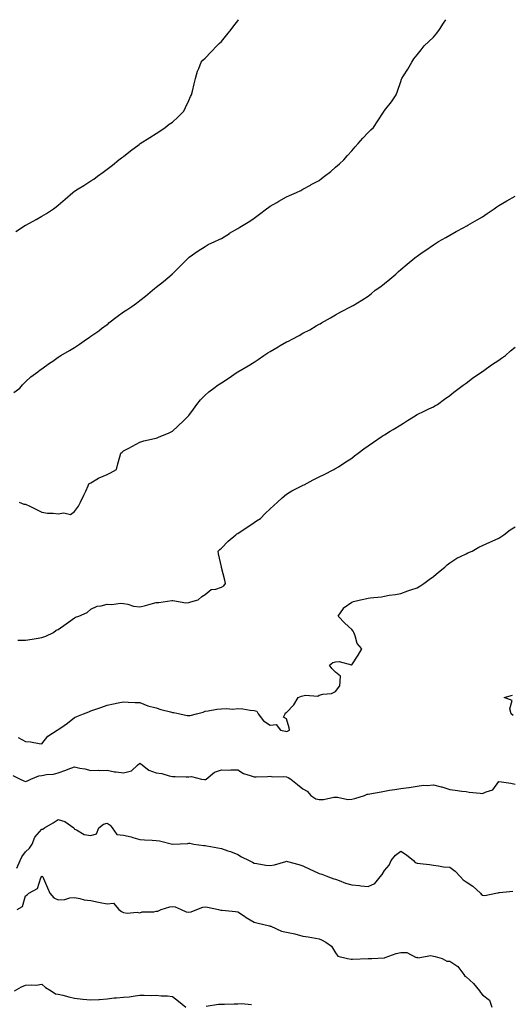
# Model space of a CAD drawing. Units: inches. Extents: x 902483 to 905123, y 7350698 to 7353338.
# Drawn here: x 902884 to 903186, y 7352734 to 7353338 of the extents above; entities that cross this region are included whole.
import ezdxf

# ---------------------------------------------------------------- set-up
doc = ezdxf.new("R2010")
doc.units = ezdxf.units.IN
doc.header["$MEASUREMENT"] = 0
doc.layers.add('Contour_90247350', color=7, linetype='Continuous', true_color=0xf9aa20)

msp = doc.modelspace()

# ---------------------------------------------------------------- linework, layer by layer
at = {"layer": 'Contour_90247350'}
for points in [[(902880.79, 7353109.18, 3379), (902884.51, 7353111.92, 3379), (902886.11, 7353113.86, 3379), (902888.05, 7353115.66, 3379), (902891.18, 7353118.79, 3379), (902895.54, 7353121.92, 3379), (902896.88, 7353123.08, 3379), (902898.05, 7353123.79, 3379), (902902.76, 7353127.21, 3379), (902904.62, 7353128.49, 3379), (902908.05, 7353130.87, 3379), (902908.69, 7353131.27, 3379), (902909.66, 7353131.92, 3379), (902914.99, 7353134.98, 3379), (902918.05, 7353136.76, 3379), (902921.12, 7353138.86, 3379), (902925.44, 7353141.92, 3379), (902926.99, 7353142.98, 3379), (902928.05, 7353143.71, 3379), (902932.84, 7353147.13, 3379), (902934.53, 7353148.4, 3379), (902938.05, 7353151.03, 3379), (902938.54, 7353151.43, 3379), (902939.14, 7353151.92, 3379), (902944.21, 7353155.76, 3379), (902948.05, 7353158.73, 3379), (902950.03, 7353159.94, 3379), (902953.12, 7353161.92, 3379), (902955.98, 7353163.99, 3379), (902958.05, 7353165.62, 3379), (902961.58, 7353168.39, 3379), (902965.81, 7353171.92, 3379), (902967.03, 7353172.94, 3379), (902968.05, 7353173.82, 3379), (902972.61, 7353177.36, 3379), (902977.85, 7353181.92, 3379), (902977.95, 7353182.02, 3379), (902978.05, 7353182.12, 3379), (902982.96, 7353187.01, 3379), (902987.96, 7353191.92, 3379), (902988.05, 7353192, 3379), (902988.3, 7353192.17, 3379), (902993.86, 7353196.11, 3379), (902998.05, 7353198.81, 3379), (903000.03, 7353199.94, 3379), (903004.11, 7353201.92, 3379), (903006.79, 7353203.18, 3379), (903008.05, 7353203.8, 3379), (903012.99, 7353206.86, 3379), (903013.06, 7353206.91, 3379), (903018.05, 7353209.9, 3379), (903019.32, 7353210.65, 3379), (903021.47, 7353211.92, 3379), (903025.58, 7353214.39, 3379), (903028.05, 7353216.12, 3379), (903031.38, 7353218.59, 3379), (903035.76, 7353221.92, 3379), (903037.1, 7353222.87, 3379), (903038.05, 7353223.52, 3379), (903042.01, 7353225.88, 3379), (903043.3, 7353226.67, 3379), (903048.05, 7353229.33, 3379), (903049.83, 7353230.14, 3379), (903054.13, 7353231.92, 3379), (903056.71, 7353233.26, 3379), (903058.05, 7353233.96, 3379), (903062.67, 7353236.54, 3379), (903063.15, 7353236.82, 3379), (903068.05, 7353239.4, 3379), (903069.48, 7353240.49, 3379), (903071.24, 7353241.92, 3379), (903075.08, 7353244.89, 3379), (903078.05, 7353247.48, 3379), (903080.43, 7353249.54, 3379), (903083.05, 7353251.92, 3379), (903085.38, 7353254.59, 3379), (903088.05, 7353257.6, 3379), (903090.06, 7353259.91, 3379), (903091.85, 7353261.92, 3379), (903094.76, 7353265.21, 3379), (903098.05, 7353268.78, 3379), (903099.63, 7353270.34, 3379), (903101.23, 7353271.92, 3379), (903103.97, 7353276, 3379), (903107.46, 7353281.33, 3379), (903107.85, 7353281.92, 3379), (903107.94, 7353282.03, 3379), (903108.05, 7353282.19, 3379), (903112.3, 7353287.67, 3379), (903115.14, 7353291.92, 3379), (903115.93, 7353294.05, 3379), (903118.05, 7353300.12, 3379), (903118.5, 7353301.47, 3379), (903118.63, 7353301.92, 3379), (903119.6, 7353303.48, 3379), (903122.25, 7353307.72, 3379), (903124.89, 7353311.92, 3379), (903126.09, 7353313.88, 3379), (903128.05, 7353316.4, 3379), (903130.46, 7353319.51, 3379), (903132.46, 7353321.92, 3379), (903135.28, 7353324.69, 3379), (903138.05, 7353327.32, 3379), (903140.15, 7353329.82, 3379), (903141.79, 7353331.92, 3379), (903144.18, 7353335.79, 3379), (903145.64, 7353338, 3379)], [(902881.98, 7353207.99, 3380), (902887.94, 7353211.81, 3380), (902888.05, 7353211.88, 3380), (902888.11, 7353211.92, 3380), (902894.52, 7353215.45, 3380), (902898.05, 7353217.42, 3380), (902900.92, 7353219.06, 3380), (902905.14, 7353221.92, 3380), (902906.78, 7353223.19, 3380), (902908.05, 7353224.25, 3380), (902912.2, 7353227.77, 3380), (902916.95, 7353231.92, 3380), (902918.05, 7353232.8, 3380), (902920.34, 7353234.21, 3380), (902923.72, 7353236.25, 3380), (902928.05, 7353239.05, 3380), (902929.79, 7353240.18, 3380), (902932.2, 7353241.92, 3380), (902935.55, 7353244.43, 3380), (902938.05, 7353246.25, 3380), (902941.23, 7353248.74, 3380), (902945.22, 7353251.92, 3380), (902946.82, 7353253.15, 3380), (902948.05, 7353254.06, 3380), (902952.42, 7353257.55, 3380), (902957.61, 7353261.48, 3380), (902958.05, 7353261.82, 3380), (902958.11, 7353261.85, 3380), (902958.22, 7353261.92, 3380), (902964.2, 7353265.77, 3380), (902968.05, 7353268.25, 3380), (902970.32, 7353269.65, 3380), (902973.49, 7353271.92, 3380), (902976.12, 7353273.85, 3380), (902978.05, 7353275.21, 3380), (902981.57, 7353278.41, 3380), (902985.05, 7353281.92, 3380), (902985.96, 7353284.01, 3380), (902988.05, 7353288.45, 3380), (902989.13, 7353290.83, 3380), (902989.65, 7353291.92, 3380), (902990.24, 7353294.11, 3380), (902991.29, 7353298.68, 3380), (902992.26, 7353301.92, 3380), (902993.48, 7353306.49, 3380), (902994.19, 7353308.06, 3380), (902995.56, 7353311.92, 3380), (902996.77, 7353313.2, 3380), (902998.05, 7353314.36, 3380), (903001.72, 7353318.25, 3380), (903005.29, 7353321.92, 3380), (903006.67, 7353323.3, 3380), (903008.05, 7353324.66, 3380), (903011.32, 7353328.65, 3380), (903014, 7353331.92, 3380), (903015.72, 7353334.25, 3380), (903018.05, 7353337.31, 3380), (903018.5, 7353338, 3380)], [(902884.16, 7353041.92, 3378), (902886.86, 7353040.73, 3378), (902888.05, 7353040.59, 3378), (902890.62, 7353039.34, 3378), (902893.89, 7353037.77, 3378), (902898.05, 7353035.76, 3378), (902901.37, 7353035.24, 3378), (902904.91, 7353035.06, 3378), (902908.05, 7353034.64, 3378), (902911.48, 7353035.35, 3378), (902915.59, 7353034.38, 3378), (902918.05, 7353036.14, 3378), (902920.44, 7353039.53, 3378), (902921.6, 7353041.92, 3378), (902923.7, 7353046.27, 3378), (902924.87, 7353048.74, 3378), (902926.38, 7353051.92, 3378), (902926.88, 7353053.09, 3378), (902928.05, 7353053.84, 3378), (902932.71, 7353056.58, 3378), (902933.12, 7353056.85, 3378), (902938.05, 7353058.97, 3378), (902940, 7353059.97, 3378), (902943.79, 7353061.92, 3378), (902944.56, 7353065.41, 3378), (902945.76, 7353069.63, 3378), (902946.33, 7353071.92, 3378), (902947.31, 7353072.66, 3378), (902948.05, 7353073.46, 3378), (902951.24, 7353075.11, 3378), (902953.65, 7353076.32, 3378), (902958.05, 7353078.8, 3378), (902960.48, 7353079.5, 3378), (902967.01, 7353080.88, 3378), (902968.05, 7353081.14, 3378), (902968.58, 7353081.39, 3378), (902970, 7353081.92, 3378), (902975.71, 7353084.26, 3378), (902978.05, 7353085.52, 3378), (902981.45, 7353088.52, 3378), (902985.04, 7353091.92, 3378), (902986.56, 7353093.41, 3378), (902988.05, 7353095, 3378), (902990.98, 7353098.99, 3378), (902993.07, 7353101.92, 3378), (902995.3, 7353104.67, 3378), (902998.05, 7353107.49, 3378), (903000.4, 7353109.57, 3378), (903003.49, 7353111.92, 3378), (903006.16, 7353113.81, 3378), (903008.05, 7353115.1, 3378), (903012.15, 7353117.83, 3378), (903017.81, 7353121.68, 3378), (903018.05, 7353121.84, 3378), (903018.17, 7353121.92, 3378), (903024.38, 7353125.59, 3378), (903028.05, 7353127.88, 3378), (903030.54, 7353129.43, 3378), (903034.17, 7353131.92, 3378), (903036.5, 7353133.47, 3378), (903038.05, 7353134.46, 3378), (903042.76, 7353137.21, 3378), (903044.14, 7353138.01, 3378), (903048.05, 7353140.27, 3378), (903049.18, 7353140.79, 3378), (903051.44, 7353141.92, 3378), (903055.76, 7353144.22, 3378), (903058.05, 7353145.53, 3378), (903062.24, 7353147.73, 3378), (903066.21, 7353150.08, 3378), (903068.05, 7353151.14, 3378), (903068.55, 7353151.42, 3378), (903069.36, 7353151.92, 3378), (903074.92, 7353155.05, 3378), (903078.05, 7353156.85, 3378), (903081.34, 7353158.63, 3378), (903087.58, 7353161.92, 3378), (903087.87, 7353162.1, 3378), (903088.05, 7353162.21, 3378), (903088.78, 7353162.65, 3378), (903094.14, 7353165.83, 3378), (903098.05, 7353168.28, 3378), (903100.07, 7353169.9, 3378), (903102.35, 7353171.92, 3378), (903105.73, 7353174.24, 3378), (903108.05, 7353176.01, 3378), (903111.29, 7353178.68, 3378), (903114.95, 7353181.92, 3378), (903116.57, 7353183.4, 3378), (903118.05, 7353184.68, 3378), (903121.98, 7353187.99, 3378), (903126.72, 7353191.92, 3378), (903127.48, 7353192.49, 3378), (903128.05, 7353192.93, 3378), (903131.21, 7353195.08, 3378), (903133.41, 7353196.56, 3378), (903138.05, 7353199.9, 3378), (903139.26, 7353200.71, 3378), (903141.08, 7353201.92, 3378), (903145.59, 7353204.37, 3378), (903148.05, 7353205.78, 3378), (903152.05, 7353207.92, 3378), (903156.58, 7353210.45, 3378), (903158.05, 7353211.26, 3378), (903158.46, 7353211.51, 3378), (903159.18, 7353211.92, 3378), (903164.8, 7353215.16, 3378), (903168.05, 7353216.98, 3378), (903171, 7353218.97, 3378), (903175.2, 7353221.92, 3378), (903176.86, 7353223.11, 3378), (903178.05, 7353223.91, 3378), (903183.01, 7353226.88, 3378), (903183.06, 7353226.91, 3378), (903188.05, 7353229.71, 3378)], [(902883.35, 7352957.23, 3377), (902888.05, 7352957.18, 3377), (902892.11, 7352957.86, 3377), (902894.41, 7352958.28, 3377), (902898.05, 7352958.91, 3377), (902900.41, 7352959.56, 3377), (902905.14, 7352961.92, 3377), (902906.7, 7352963.28, 3377), (902908.05, 7352963.83, 3377), (902912.81, 7352967.16, 3377), (902914.42, 7352968.29, 3377), (902918.05, 7352970.84, 3377), (902918.63, 7352971.34, 3377), (902920.58, 7352971.92, 3377), (902925.71, 7352974.26, 3377), (902928.05, 7352976.16, 3377), (902931.97, 7352978, 3377), (902934.38, 7352978.26, 3377), (902938.05, 7352979.29, 3377), (902940.92, 7352979.05, 3377), (902946.1, 7352979.97, 3377), (902948.05, 7352979.66, 3377), (902950.75, 7352979.22, 3377), (902954.18, 7352978.05, 3377), (902958.05, 7352977.62, 3377), (902961.53, 7352978.44, 3377), (902965.9, 7352979.77, 3377), (902968.05, 7352980.33, 3377), (902969.63, 7352980.34, 3377), (902977.7, 7352981.57, 3377), (902978.05, 7352981.58, 3377), (902978.36, 7352981.61, 3377), (902986.28, 7352980.15, 3377), (902988.05, 7352980.26, 3377), (902989.29, 7352980.68, 3377), (902993.82, 7352981.92, 3377), (902996.06, 7352983.91, 3377), (902998.05, 7352985.26, 3377), (903001.72, 7352988.25, 3377), (903004.67, 7352988.53, 3377), (903008.05, 7352989.73, 3377), (903009.52, 7352990.45, 3377), (903010.53, 7352991.92, 3377), (903010.25, 7352994.12, 3377), (903008.09, 7353001.88, 3377), (903008.09, 7353001.92, 3377), (903008.09, 7353001.96, 3377), (903008.05, 7353002.26, 3377), (903006.38, 7353010.25, 3377), (903006.15, 7353011.92, 3377), (903007.08, 7353012.89, 3377), (903008.05, 7353013.69, 3377), (903012.11, 7353017.86, 3377), (903016.91, 7353021.92, 3377), (903017.61, 7353022.36, 3377), (903018.05, 7353022.63, 3377), (903020.23, 7353024.1, 3377), (903023.59, 7353026.38, 3377), (903028.05, 7353029.33, 3377), (903029.61, 7353030.36, 3377), (903032, 7353031.92, 3377), (903034.99, 7353034.98, 3377), (903038.05, 7353037.86, 3377), (903040.12, 7353039.85, 3377), (903042.51, 7353041.92, 3377), (903045.36, 7353044.61, 3377), (903048.05, 7353046.73, 3377), (903051.19, 7353048.78, 3377), (903057.37, 7353051.92, 3377), (903057.82, 7353052.15, 3377), (903058.05, 7353052.25, 3377), (903058.73, 7353052.6, 3377), (903064.35, 7353055.62, 3377), (903068.05, 7353057.42, 3377), (903071.02, 7353058.94, 3377), (903076.89, 7353061.92, 3377), (903077.64, 7353062.33, 3377), (903078.05, 7353062.57, 3377), (903079.79, 7353063.66, 3377), (903083.82, 7353066.15, 3377), (903088.05, 7353068.96, 3377), (903089.71, 7353070.26, 3377), (903091.84, 7353071.92, 3377), (903095.4, 7353074.57, 3377), (903098.05, 7353076.37, 3377), (903101.25, 7353078.72, 3377), (903106.06, 7353081.92, 3377), (903107.22, 7353082.75, 3377), (903108.05, 7353083.28, 3377), (903111.58, 7353085.45, 3377), (903113.39, 7353086.58, 3377), (903118.05, 7353089.28, 3377), (903119.66, 7353090.31, 3377), (903122.12, 7353091.92, 3377), (903125.75, 7353094.22, 3377), (903128.05, 7353095.63, 3377), (903132.28, 7353097.69, 3377), (903135.23, 7353099.1, 3377), (903138.05, 7353100.47, 3377), (903138.95, 7353101.02, 3377), (903140.45, 7353101.92, 3377), (903144.91, 7353105.06, 3377), (903148.05, 7353107.36, 3377), (903150.6, 7353109.37, 3377), (903153.75, 7353111.92, 3377), (903156.28, 7353113.69, 3377), (903158.05, 7353114.95, 3377), (903161.98, 7353117.99, 3377), (903167.67, 7353121.92, 3377), (903167.9, 7353122.07, 3377), (903168.05, 7353122.16, 3377), (903168.88, 7353122.75, 3377), (903173.71, 7353126.26, 3377), (903178.05, 7353129.13, 3377), (903179.7, 7353130.27, 3377), (903182.21, 7353131.92, 3377), (903185.3, 7353134.67, 3377), (903188.05, 7353136.94, 3377)], [(902883.52, 7352897.39, 3376), (902888.05, 7352894.91, 3376), (902890.93, 7352894.8, 3376), (902896.26, 7352893.71, 3376), (902898.05, 7352893.61, 3376), (902901.75, 7352898.22, 3376), (902907.38, 7352901.92, 3376), (902907.74, 7352902.23, 3376), (902908.05, 7352902.39, 3376), (902909.55, 7352903.42, 3376), (902913.79, 7352906.18, 3376), (902918.05, 7352909.76, 3376), (902919.52, 7352910.44, 3376), (902923.49, 7352911.92, 3376), (902926.73, 7352913.24, 3376), (902928.05, 7352913.85, 3376), (902931.01, 7352914.88, 3376), (902934.12, 7352915.84, 3376), (902938.05, 7352917.38, 3376), (902941.87, 7352918.1, 3376), (902944.8, 7352918.67, 3376), (902948.05, 7352919.3, 3376), (902950.83, 7352919.14, 3376), (902955.17, 7352919.04, 3376), (902958.05, 7352918.87, 3376), (902963.05, 7352916.92, 3376), (902968.05, 7352915.64, 3376), (902970.83, 7352914.7, 3376), (902976.77, 7352913.2, 3376), (902978.05, 7352912.82, 3376), (902978.84, 7352912.71, 3376), (902982.65, 7352911.92, 3376), (902987.07, 7352910.94, 3376), (902988.05, 7352910.9, 3376), (902988.96, 7352911.01, 3376), (902992.86, 7352911.92, 3376), (902996.91, 7352913.06, 3376), (902998.05, 7352913.61, 3376), (902999.96, 7352913.83, 3376), (903005.22, 7352914.75, 3376), (903008.05, 7352915.04, 3376), (903011.44, 7352915.31, 3376), (903015.06, 7352914.91, 3376), (903018.05, 7352915.29, 3376), (903021.11, 7352914.98, 3376), (903025.72, 7352914.26, 3376), (903028.05, 7352914, 3376), (903029.83, 7352913.7, 3376), (903030.53, 7352911.92, 3376), (903033.85, 7352907.72, 3376), (903038.05, 7352904.94, 3376), (903041.59, 7352905.46, 3376), (903044.35, 7352901.92, 3376), (903047.44, 7352901.31, 3376), (903048.05, 7352901.23, 3376), (903048.62, 7352901.35, 3376), (903049.77, 7352901.92, 3376), (903049.6, 7352903.47, 3376), (903048.05, 7352908.9, 3376), (903046.15, 7352910.02, 3376), (903047.06, 7352911.92, 3376), (903047.31, 7352912.66, 3376), (903048.05, 7352912.78, 3376), (903052.48, 7352917.49, 3376), (903055.16, 7352921.92, 3376), (903057.12, 7352922.85, 3376), (903058.05, 7352923.06, 3376), (903059.58, 7352923.46, 3376), (903067.14, 7352922.83, 3376), (903068.05, 7352923.45, 3376), (903070.17, 7352924.04, 3376), (903075.57, 7352924.4, 3376), (903078.05, 7352925.72, 3376), (903080.71, 7352929.26, 3376), (903080.8, 7352931.92, 3376), (903081.14, 7352935.01, 3376), (903078.05, 7352937.48, 3376), (903075.86, 7352939.73, 3376), (903074.36, 7352941.92, 3376), (903076.38, 7352943.59, 3376), (903078.05, 7352943.85, 3376), (903080.28, 7352944.15, 3376), (903087.88, 7352942.09, 3376), (903088.05, 7352942.14, 3376), (903091.96, 7352948.01, 3376), (903094.1, 7352951.92, 3376), (903091.26, 7352955.13, 3376), (903090.07, 7352959.9, 3376), (903089.18, 7352961.92, 3376), (903088.94, 7352962.81, 3376), (903088.05, 7352963.67, 3376), (903083.71, 7352967.58, 3376), (903079.56, 7352971.92, 3376), (903082.82, 7352976.69, 3376), (903082.98, 7352976.99, 3376), (903083.29, 7352977.16, 3376), (903088.05, 7352980.49, 3376), (903089.12, 7352980.85, 3376), (903093.32, 7352981.92, 3376), (903097.27, 7352982.7, 3376), (903098.05, 7352982.96, 3376), (903099.32, 7352983.19, 3376), (903106.16, 7352983.81, 3376), (903108.05, 7352984.26, 3376), (903110.88, 7352984.75, 3376), (903114.69, 7352985.28, 3376), (903118.05, 7352985.92, 3376), (903122.43, 7352987.54, 3376), (903124.19, 7352988.06, 3376), (903128.05, 7352989.33, 3376), (903129.64, 7352990.33, 3376), (903132.21, 7352991.92, 3376), (903135.44, 7352994.53, 3376), (903138.05, 7352996.26, 3376), (903141.08, 7352998.89, 3376), (903144.96, 7353001.92, 3376), (903146.48, 7353003.49, 3376), (903148.05, 7353004.75, 3376), (903152.4, 7353007.57, 3376), (903154.73, 7353008.6, 3376), (903158.05, 7353010.27, 3376), (903159.17, 7353010.8, 3376), (903161.71, 7353011.92, 3376), (903165.79, 7353014.18, 3376), (903168.05, 7353015.24, 3376), (903172.67, 7353017.3, 3376), (903174.09, 7353017.96, 3376), (903178.05, 7353019.77, 3376), (903179.36, 7353020.61, 3376), (903181.15, 7353021.92, 3376), (903185.12, 7353024.86, 3376), (903188.05, 7353026.76, 3376)], [(903187.02, 7352910.9, 3375), (903185.78, 7352911.92, 3375), (903184.85, 7352915.12, 3375), (903186.33, 7352920.2, 3375), (903181.49, 7352921.92, 3375), (903186.43, 7352923.54, 3375)], [(902880.26, 7352874.13, 3375), (902884.71, 7352871.92, 3375), (902886.9, 7352870.77, 3375), (902888.05, 7352870.47, 3375), (902889.19, 7352870.78, 3375), (902891.31, 7352871.92, 3375), (902896.11, 7352873.86, 3375), (902898.05, 7352874.2, 3375), (902900.91, 7352874.78, 3375), (902905.09, 7352874.88, 3375), (902908.05, 7352875.83, 3375), (902912.61, 7352877.36, 3375), (902914.07, 7352877.94, 3375), (902918.05, 7352879.41, 3375), (902921.32, 7352878.65, 3375), (902924.41, 7352878.28, 3375), (902928.05, 7352877.13, 3375), (902932.66, 7352877.31, 3375), (902933.33, 7352877.2, 3375), (902938.05, 7352877.32, 3375), (902942.45, 7352876.32, 3375), (902943.55, 7352876.42, 3375), (902948.05, 7352875.81, 3375), (902952.96, 7352877.01, 3375), (902956.7, 7352880.57, 3375), (902958.05, 7352881.76, 3375), (902958.57, 7352881.4, 3375), (902963.53, 7352877.4, 3375), (902968.05, 7352875.87, 3375), (902971.46, 7352875.33, 3375), (902976.01, 7352873.96, 3375), (902978.05, 7352873.55, 3375), (902979.67, 7352873.54, 3375), (902986.56, 7352873.41, 3375), (902988.05, 7352873.4, 3375), (902989.7, 7352873.57, 3375), (902995.95, 7352871.92, 3375), (902997.72, 7352871.59, 3375), (902998.05, 7352871.58, 3375), (902998.33, 7352871.64, 3375), (902998.75, 7352871.92, 3375), (903003.82, 7352876.15, 3375), (903008.05, 7352877.61, 3375), (903012.48, 7352877.49, 3375), (903013.84, 7352877.7, 3375), (903018.05, 7352877.52, 3375), (903021.53, 7352875.4, 3375), (903025.77, 7352874.2, 3375), (903028.05, 7352873.28, 3375), (903029.44, 7352873.31, 3375), (903036.38, 7352873.59, 3375), (903038.05, 7352873.63, 3375), (903039.53, 7352873.4, 3375), (903046.37, 7352873.6, 3375), (903048.05, 7352873.42, 3375), (903049.05, 7352872.92, 3375), (903050.58, 7352871.92, 3375), (903054.71, 7352868.57, 3375), (903058.05, 7352865.99, 3375), (903060.64, 7352864.51, 3375), (903062.92, 7352861.92, 3375), (903066.01, 7352859.88, 3375), (903068.05, 7352859.32, 3375), (903070.65, 7352859.32, 3375), (903076.9, 7352860.77, 3375), (903078.05, 7352860.78, 3375), (903079.18, 7352860.79, 3375), (903085.64, 7352859.51, 3375), (903088.05, 7352859.53, 3375), (903089.95, 7352860.02, 3375), (903095.87, 7352861.92, 3375), (903097.35, 7352862.62, 3375), (903098.05, 7352862.71, 3375), (903099.05, 7352862.92, 3375), (903105.95, 7352864.02, 3375), (903108.05, 7352864.53, 3375), (903111.17, 7352865.05, 3375), (903114.44, 7352865.53, 3375), (903118.05, 7352866.16, 3375), (903122.92, 7352866.8, 3375), (903123.16, 7352866.81, 3375), (903128.05, 7352867.54, 3375), (903131.86, 7352868.11, 3375), (903134.15, 7352868.02, 3375), (903138.05, 7352868.43, 3375), (903142.74, 7352867.23, 3375), (903143.29, 7352867.16, 3375), (903148.05, 7352865.46, 3375), (903151.35, 7352865.22, 3375), (903155.43, 7352864.54, 3375), (903158.05, 7352864.31, 3375), (903160, 7352863.87, 3375), (903166.75, 7352863.22, 3375), (903168.05, 7352862.99, 3375), (903170.3, 7352864.17, 3375), (903174.53, 7352865.44, 3375), (903178.05, 7352870.52, 3375), (903179.8, 7352870.17, 3375), (903185.56, 7352869.43, 3375), (903188.05, 7352868.86, 3375)], [(902882.68, 7352817.28, 3374), (902884.63, 7352821.92, 3374), (902885.73, 7352824.24, 3374), (902888.05, 7352827.21, 3374), (902890.48, 7352829.49, 3374), (902891.97, 7352831.92, 3374), (902893.64, 7352836.33, 3374), (902898.05, 7352841.25, 3374), (902898.67, 7352841.3, 3374), (902899.64, 7352841.92, 3374), (902904.83, 7352845.14, 3374), (902908.05, 7352847.07, 3374), (902912.11, 7352845.98, 3374), (902917.64, 7352841.92, 3374), (902917.81, 7352841.68, 3374), (902918.05, 7352841.13, 3374), (902919.23, 7352840.74, 3374), (902924, 7352837.86, 3374), (902928.05, 7352837.29, 3374), (902931.58, 7352838.39, 3374), (902932.95, 7352841.92, 3374), (902935.78, 7352844.19, 3374), (902938.05, 7352844.85, 3374), (902939.82, 7352843.69, 3374), (902941, 7352841.92, 3374), (902943.99, 7352837.86, 3374), (902948.05, 7352837.59, 3374), (902952.71, 7352836.58, 3374), (902953.82, 7352836.15, 3374), (902958.05, 7352834.94, 3374), (902960.88, 7352834.74, 3374), (902965.6, 7352834.37, 3374), (902968.05, 7352834.2, 3374), (902970.18, 7352834.05, 3374), (902977.98, 7352832, 3374), (902978.05, 7352831.99, 3374), (902978.14, 7352832.01, 3374), (902987.54, 7352832.43, 3374), (902988.05, 7352832.65, 3374), (902988.75, 7352832.62, 3374), (902991.08, 7352831.92, 3374), (902997.3, 7352831.17, 3374), (902998.05, 7352831.1, 3374), (902999.08, 7352830.89, 3374), (903005.96, 7352829.83, 3374), (903008.05, 7352829.35, 3374), (903012.05, 7352827.92, 3374), (903013.58, 7352827.45, 3374), (903018.05, 7352825.6, 3374), (903020.45, 7352824.32, 3374), (903025.16, 7352821.92, 3374), (903027.17, 7352821.04, 3374), (903028.05, 7352820.39, 3374), (903029.76, 7352820.21, 3374), (903035.2, 7352819.07, 3374), (903038.05, 7352818.83, 3374), (903040.6, 7352819.37, 3374), (903047.56, 7352821.42, 3374), (903048.05, 7352821.54, 3374), (903048.58, 7352821.39, 3374), (903055.55, 7352819.43, 3374), (903058.05, 7352818.7, 3374), (903062.63, 7352816.5, 3374), (903064.16, 7352815.81, 3374), (903068.05, 7352814.02, 3374), (903069.63, 7352813.5, 3374), (903073.8, 7352811.92, 3374), (903076.91, 7352810.78, 3374), (903078.05, 7352810.48, 3374), (903080.26, 7352809.71, 3374), (903084.17, 7352808.04, 3374), (903088.05, 7352806.98, 3374), (903092.8, 7352806.66, 3374), (903093.51, 7352806.46, 3374), (903098.05, 7352806, 3374), (903102.06, 7352807.91, 3374), (903105.44, 7352811.92, 3374), (903106.64, 7352813.33, 3374), (903108.05, 7352815.79, 3374), (903110.93, 7352819.04, 3374), (903112.16, 7352821.92, 3374), (903114.75, 7352825.22, 3374), (903118.05, 7352827.64, 3374), (903121.55, 7352825.42, 3374), (903125.77, 7352821.92, 3374), (903126.81, 7352820.69, 3374), (903128.05, 7352820.36, 3374), (903129.88, 7352820.09, 3374), (903135.64, 7352819.51, 3374), (903138.05, 7352819.12, 3374), (903141.17, 7352818.8, 3374), (903144.28, 7352818.15, 3374), (903148.05, 7352817.84, 3374), (903151.47, 7352815.35, 3374), (903154.71, 7352811.92, 3374), (903156.29, 7352810.15, 3374), (903158.05, 7352808.97, 3374), (903162.27, 7352806.14, 3374), (903166.81, 7352801.92, 3374), (903167.34, 7352801.21, 3374), (903168.05, 7352800.63, 3374), (903169.56, 7352800.41, 3374), (903176.38, 7352801.92, 3374), (903177.77, 7352802.2, 3374), (903178.05, 7352802.35, 3374), (903178.45, 7352802.32, 3374), (903186.77, 7352803.2, 3374)], [(902882.93, 7352791.92, 3373), (902886.14, 7352793.83, 3373), (902888.05, 7352800.25, 3373), (902889.05, 7352800.92, 3373), (902890.08, 7352801.92, 3373), (902895.22, 7352804.75, 3373), (902897.39, 7352811.26, 3373), (902897.76, 7352811.92, 3373), (902897.86, 7352812.11, 3373), (902898.05, 7352812.39, 3373), (902898.32, 7352812.2, 3373), (902898.61, 7352811.92, 3373), (902899.03, 7352810.94, 3373), (902901.41, 7352805.29, 3373), (902902.88, 7352801.92, 3373), (902905.28, 7352799.15, 3373), (902908.05, 7352797.73, 3373), (902912.03, 7352797.94, 3373), (902915.12, 7352798.99, 3373), (902918.05, 7352799.25, 3373), (902921.22, 7352798.75, 3373), (902923.95, 7352797.82, 3373), (902928.05, 7352797.41, 3373), (902932.62, 7352796.49, 3373), (902933.68, 7352796.29, 3373), (902938.05, 7352795.44, 3373), (902941.83, 7352795.7, 3373), (902945.1, 7352791.92, 3373), (902946.83, 7352790.7, 3373), (902948.05, 7352790, 3373), (902950.3, 7352789.67, 3373), (902956.49, 7352790.36, 3373), (902958.05, 7352789.93, 3373), (902959.43, 7352790.54, 3373), (902966.64, 7352790.51, 3373), (902968.05, 7352790.84, 3373), (902969, 7352790.97, 3373), (902971.19, 7352791.92, 3373), (902976.37, 7352793.6, 3373), (902978.05, 7352793.79, 3373), (902979.68, 7352793.55, 3373), (902983.41, 7352791.92, 3373), (902986.53, 7352790.4, 3373), (902988.05, 7352790.24, 3373), (902989.43, 7352790.55, 3373), (902993.05, 7352791.92, 3373), (902996.65, 7352793.32, 3373), (902998.05, 7352793.44, 3373), (902999.54, 7352793.41, 3373), (903006.31, 7352791.92, 3373), (903007.72, 7352791.59, 3373), (903008.05, 7352791.56, 3373), (903008.46, 7352791.52, 3373), (903016.76, 7352790.63, 3373), (903018.05, 7352790.49, 3373), (903022.2, 7352787.77, 3373), (903023.22, 7352787.09, 3373), (903028.05, 7352784.17, 3373), (903029.78, 7352783.65, 3373), (903037.45, 7352781.92, 3373), (903037.91, 7352781.78, 3373), (903038.05, 7352781.75, 3373), (903038.3, 7352781.67, 3373), (903044.82, 7352778.69, 3373), (903048.05, 7352778.03, 3373), (903052.99, 7352776.98, 3373), (903053.1, 7352776.97, 3373), (903058.05, 7352775.61, 3373), (903061.18, 7352775.05, 3373), (903065.75, 7352774.23, 3373), (903068.05, 7352773.82, 3373), (903069.48, 7352773.35, 3373), (903072.01, 7352771.92, 3373), (903075.51, 7352769.38, 3373), (903078.05, 7352765.3, 3373), (903079.48, 7352763.35, 3373), (903085.36, 7352761.92, 3373), (903087.62, 7352761.49, 3373), (903088.05, 7352761.4, 3373), (903088.53, 7352761.43, 3373), (903097.95, 7352761.82, 3373), (903098.05, 7352761.83, 3373), (903098.13, 7352761.84, 3373), (903100.3, 7352761.92, 3373), (903107.78, 7352762.19, 3373), (903108.05, 7352762.24, 3373), (903108.5, 7352762.37, 3373), (903115.16, 7352764.8, 3373), (903118.05, 7352765.43, 3373), (903121.66, 7352765.53, 3373), (903127.48, 7352762.49, 3373), (903128.05, 7352762.55, 3373), (903128.44, 7352762.31, 3373), (903136.37, 7352763.6, 3373), (903138.05, 7352763.24, 3373), (903139.2, 7352763.07, 3373), (903143.5, 7352761.92, 3373), (903146.31, 7352760.18, 3373), (903148.05, 7352760.28, 3373), (903153.01, 7352756.96, 3373), (903153.06, 7352756.93, 3373), (903153.09, 7352756.88, 3373), (903156.61, 7352751.92, 3373), (903157.2, 7352751.07, 3373), (903158.05, 7352750.56, 3373), (903162.7, 7352746.57, 3373), (903166.21, 7352741.92, 3373), (903166.99, 7352740.86, 3373), (903168.05, 7352739.57, 3373), (903172.46, 7352736.33, 3373), (903173.88, 7352731.92, 3373)], [(902881.19, 7352741.92, 3372), (902885.52, 7352744.45, 3372), (902888.05, 7352745.36, 3372), (902891.89, 7352745.76, 3372), (902894.5, 7352745.48, 3372), (902898.05, 7352746.09, 3372), (902900.15, 7352744.02, 3372), (902903.73, 7352741.92, 3372), (902906.35, 7352740.22, 3372), (902908.05, 7352739.9, 3372), (902910.75, 7352739.22, 3372), (902914.51, 7352738.38, 3372), (902918.05, 7352737.44, 3372), (902923.03, 7352736.89, 3372), (902923.07, 7352736.89, 3372), (902928.05, 7352736.45, 3372), (902932.83, 7352736.7, 3372), (902933.32, 7352736.65, 3372), (902938.05, 7352736.98, 3372), (902942.22, 7352737.74, 3372), (902943.77, 7352737.64, 3372), (902948.05, 7352738.15, 3372), (902951.6, 7352738.37, 3372), (902955.13, 7352739.01, 3372), (902958.05, 7352739.22, 3372), (902960.69, 7352739.28, 3372), (902965.28, 7352739.15, 3372), (902968.05, 7352739.22, 3372), (902971.08, 7352738.89, 3372), (902974.97, 7352738.84, 3372), (902978.05, 7352738.42, 3372), (902981.73, 7352735.6, 3372), (902986.24, 7352731.92, 3372)], [(902998.78, 7352732.65, 3372), (903006.25, 7352733.72, 3372), (903008.05, 7352733.82, 3372), (903010, 7352733.87, 3372), (903015.95, 7352734.02, 3372), (903018.05, 7352734.06, 3372), (903020.3, 7352734.17, 3372), (903026.45, 7352733.51, 3372)]]:
    msp.add_polyline3d(points, dxfattribs=at)

doc.saveas('drawing.dxf')
